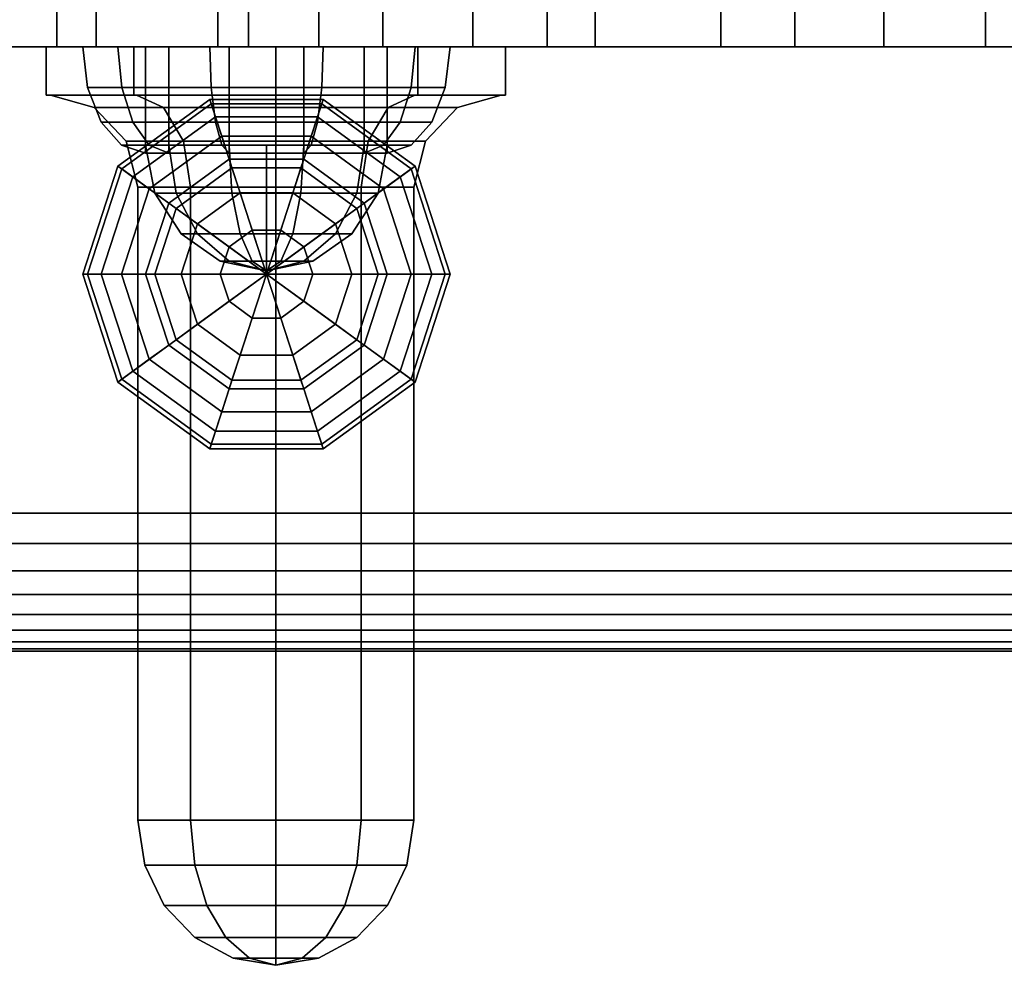
# Model space of a CAD drawing. Extents: x 1092 to 6579, y -512 to 4142.
# Drawn here: x 3540 to 3621, y 1045 to 1123 of the extents above; entities that cross this region are included whole.
import ezdxf

# ---------------------------------------------------------------- set-up
doc = ezdxf.new("R2010")
doc.units = 0
doc.header["$LTSCALE"] = 14.285714
doc.layers.add('valine', color=7, linetype='Continuous')

msp = doc.modelspace()

# ---------------------------------------------------------------- linework, layer by layer
at = {"layer": 'valine', "linetype": 'Continuous'}
for points in [[(3219.401, 1070.493), (4838.175, 1070.493), (4838.175, 1185.549), (3219.401, 1185.549)], [(3219.401, 1174.163), (4838.175, 1174.163), (4838.175, 1081.878), (3219.401, 1081.878)], [(3530.604, 1135.611), (3530.604, 1120.43), (3543.004, 1120.43), (3543.004, 1135.611)], [(3546.271, 1135.611), (3546.271, 1120.43), (3532.726, 1120.43), (3532.726, 1135.611)], [(3543.004, 1135.611), (3543.004, 1120.43), (3556.339, 1120.43), (3556.339, 1135.611)], [(3558.852, 1135.611), (3558.852, 1120.43), (3546.271, 1120.43), (3546.271, 1135.611)], [(3546.271, 1135.611), (3546.271, 1120.43), (3546.271, 1120.43), (3546.271, 1135.611)], [(3556.339, 1135.611), (3556.339, 1120.43), (3564.672, 1120.43), (3564.672, 1135.611)], [(3569.954, 1135.611), (3569.954, 1120.43), (3558.852, 1120.43), (3558.852, 1135.611)], [(3564.672, 1135.611), (3564.672, 1120.43), (3583.556, 1120.43), (3583.556, 1135.611)], [(3577.394, 1135.611), (3577.394, 1120.43), (3569.954, 1120.43), (3569.954, 1135.611)], [(3587.512, 1135.611), (3587.512, 1120.43), (3577.394, 1120.43), (3577.394, 1135.611)], [(3583.556, 1135.611), (3583.556, 1120.43), (3619.779, 1120.43), (3619.779, 1135.611)], [(3597.9, 1135.611), (3597.9, 1120.43), (3587.512, 1120.43), (3587.512, 1135.611)], [(3604.028, 1135.611), (3604.028, 1120.43), (3597.9, 1120.43), (3597.9, 1135.611)], [(3611.375, 1135.611), (3611.375, 1120.43), (3604.028, 1120.43), (3604.028, 1135.611)], [(3623.278, 1135.611), (3623.278, 1120.43), (3611.375, 1120.43), (3611.375, 1135.611)], [(3619.779, 1135.611), (3619.779, 1120.43), (3638.98, 1120.43), (3638.98, 1135.611)], [(3561.119, 1120.43), (3561.119, 1120.43), (3549.385, 1120.43), (3542.132, 1120.43)], [(3561.119, 1120.43), (3561.119, 1120.43), (3542.132, 1120.43), (3542.132, 1120.43)], [(3561.119, 1120.43), (3561.119, 1120.43), (3542.132, 1120.43), (3549.385, 1120.43)], [(3549.385, 1120.43), (3542.132, 1120.43), (3542.132, 1120.43), (3549.385, 1120.43)], [(3549.385, 1120.43), (3542.132, 1120.43), (3542.132, 1116.435), (3549.385, 1116.435)], [(3542.132, 1120.43), (3549.385, 1120.43), (3549.385, 1120.43), (3542.132, 1120.43)], [(3542.132, 1120.43), (3549.385, 1120.43), (3549.385, 1116.435), (3542.132, 1116.435)], [(3542.132, 1120.43), (3542.132, 1120.43), (3542.132, 1116.435), (3542.132, 1116.435)], [(3548.063, 1120.43), (3545.164, 1120.43), (3550.357, 1120.43), (3552.265, 1120.43)], [(3545.164, 1120.43), (3548.063, 1120.43), (3552.265, 1120.43), (3550.357, 1120.43)], [(3548.383, 1117.066), (3545.559, 1117.066), (3545.164, 1120.43), (3548.063, 1120.43)], [(3545.559, 1117.066), (3548.383, 1117.066), (3548.063, 1120.43), (3545.164, 1120.43)], [(3555.776, 1117.066), (3548.383, 1117.066), (3548.063, 1120.43), (3555.654, 1120.43)], [(3555.654, 1120.43), (3548.063, 1120.43), (3552.265, 1120.43), (3557.258, 1120.43)], [(3548.063, 1120.43), (3555.654, 1120.43), (3557.258, 1120.43), (3552.265, 1120.43)], [(3548.383, 1117.066), (3555.776, 1117.066), (3555.654, 1120.43), (3548.063, 1120.43)], [(3561.119, 1120.43), (3561.119, 1120.43), (3549.385, 1120.43), (3561.119, 1120.43)], [(3561.119, 1120.43), (3549.385, 1120.43), (3549.385, 1120.43), (3561.119, 1120.43)], [(3561.119, 1120.43), (3549.385, 1120.43), (3549.385, 1116.435), (3561.119, 1116.435)], [(3549.385, 1120.43), (3561.119, 1120.43), (3561.119, 1120.43), (3549.385, 1120.43)], [(3549.385, 1120.43), (3561.119, 1120.43), (3561.119, 1116.435), (3549.385, 1116.435)], [(3561.119, 1120.43), (3561.119, 1120.43), (3561.119, 1120.43), (3549.385, 1120.43)], [(3552.265, 1120.43), (3550.357, 1120.43), (3550.357, 1111.641), (3552.265, 1111.641)], [(3550.357, 1120.43), (3552.265, 1120.43), (3552.265, 1111.641), (3550.357, 1111.641)], [(3557.258, 1120.43), (3552.265, 1120.43), (3552.265, 1111.641), (3557.258, 1111.641)], [(3552.265, 1120.43), (3557.258, 1120.43), (3557.258, 1111.641), (3552.265, 1111.641)], [(3564.913, 1117.066), (3555.776, 1117.066), (3555.654, 1120.43), (3565.036, 1120.43)], [(3565.036, 1120.43), (3555.654, 1120.43), (3557.258, 1120.43), (3563.431, 1120.43)], [(3555.654, 1120.43), (3565.036, 1120.43), (3563.431, 1120.43), (3557.258, 1120.43)], [(3555.776, 1117.066), (3564.913, 1117.066), (3565.036, 1120.43), (3555.654, 1120.43)], [(3563.431, 1120.43), (3557.258, 1120.43), (3557.258, 1111.641), (3563.431, 1111.641)], [(3557.258, 1120.43), (3563.431, 1120.43), (3563.431, 1111.641), (3557.258, 1111.641)], [(3561.119, 1120.43), (3561.119, 1120.43), (3561.119, 1120.43), (3572.853, 1120.43)], [(3572.853, 1120.43), (3561.119, 1120.43), (3561.119, 1120.43), (3572.853, 1120.43)], [(3572.853, 1120.43), (3561.119, 1120.43), (3561.119, 1116.435), (3572.853, 1116.435)], [(3561.119, 1120.43), (3572.853, 1120.43), (3572.853, 1120.43), (3561.119, 1120.43)], [(3561.119, 1120.43), (3572.853, 1120.43), (3572.853, 1116.435), (3561.119, 1116.435)], [(3561.119, 1120.43), (3561.119, 1120.43), (3572.853, 1120.43), (3561.119, 1120.43)], [(3561.119, 1120.43), (3561.119, 1120.43), (3580.106, 1120.43), (3572.853, 1120.43)], [(3561.119, 1120.43), (3561.119, 1120.43), (3580.106, 1120.43), (3580.106, 1120.43)], [(3561.119, 1120.43), (3561.119, 1120.43), (3572.853, 1120.43), (3580.106, 1120.43)], [(3561.119, 1116.435), (3561.119, 1116.435), (3561.119, 1120.43), (3561.119, 1120.43)], [(3561.119, 1116.435), (3561.119, 1116.435), (3561.119, 1120.43), (3561.119, 1120.43)], [(3561.119, 1116.435), (3561.119, 1116.435), (3561.119, 1120.43), (3561.119, 1120.43)], [(3561.119, 1116.435), (3561.119, 1116.435), (3561.119, 1120.43), (3561.119, 1120.43)], [(3561.119, 1116.435), (3561.119, 1116.435), (3561.119, 1120.43), (3561.119, 1120.43)], [(3561.119, 1116.435), (3561.119, 1116.435), (3561.119, 1120.43), (3561.119, 1120.43)], [(3561.119, 1116.435), (3561.119, 1116.435), (3561.119, 1120.43), (3561.119, 1120.43)], [(3561.119, 1116.435), (3561.119, 1116.435), (3561.119, 1120.43), (3561.119, 1120.43)], [(3561.119, 1116.435), (3561.119, 1116.435), (3561.119, 1120.43), (3561.119, 1120.43)], [(3561.119, 1116.435), (3561.119, 1116.435), (3561.119, 1120.43), (3561.119, 1120.43)], [(3572.626, 1120.43), (3565.036, 1120.43), (3563.431, 1120.43), (3568.425, 1120.43)], [(3565.036, 1120.43), (3572.626, 1120.43), (3568.425, 1120.43), (3563.431, 1120.43)], [(3568.425, 1120.43), (3563.431, 1120.43), (3563.431, 1111.641), (3568.425, 1111.641)], [(3563.431, 1120.43), (3568.425, 1120.43), (3568.425, 1111.641), (3563.431, 1111.641)], [(3572.307, 1117.066), (3564.913, 1117.066), (3565.036, 1120.43), (3572.626, 1120.43)], [(3564.913, 1117.066), (3572.307, 1117.066), (3572.626, 1120.43), (3565.036, 1120.43)], [(3575.526, 1120.43), (3572.626, 1120.43), (3568.425, 1120.43), (3570.332, 1120.43)], [(3572.626, 1120.43), (3575.526, 1120.43), (3570.332, 1120.43), (3568.425, 1120.43)], [(3570.332, 1120.43), (3568.425, 1120.43), (3568.425, 1111.641), (3570.332, 1111.641)], [(3568.425, 1120.43), (3570.332, 1120.43), (3570.332, 1111.641), (3568.425, 1111.641)], [(3575.13, 1117.066), (3572.307, 1117.066), (3572.626, 1120.43), (3575.526, 1120.43)], [(3572.307, 1117.066), (3575.13, 1117.066), (3575.526, 1120.43), (3572.626, 1120.43)], [(3580.106, 1120.43), (3572.853, 1120.43), (3572.853, 1120.43), (3580.106, 1120.43)], [(3580.106, 1120.43), (3572.853, 1120.43), (3572.853, 1116.435), (3580.106, 1116.435)], [(3572.853, 1120.43), (3580.106, 1120.43), (3580.106, 1120.43), (3572.853, 1120.43)], [(3572.853, 1120.43), (3580.106, 1120.43), (3580.106, 1116.435), (3572.853, 1116.435)], [(3580.106, 1120.43), (3580.106, 1120.43), (3580.106, 1116.435), (3580.106, 1116.435)], [(3549.294, 1114.215), (3546.685, 1114.215), (3545.559, 1117.066), (3548.383, 1117.066)], [(3546.685, 1114.215), (3549.294, 1114.215), (3548.383, 1117.066), (3545.559, 1117.066)], [(3556.124, 1114.215), (3549.294, 1114.215), (3548.383, 1117.066), (3555.776, 1117.066)], [(3549.294, 1114.215), (3556.124, 1114.215), (3555.776, 1117.066), (3548.383, 1117.066)], [(3564.566, 1114.215), (3556.124, 1114.215), (3555.776, 1117.066), (3564.913, 1117.066)], [(3556.124, 1114.215), (3564.566, 1114.215), (3564.913, 1117.066), (3555.776, 1117.066)], [(3571.396, 1114.215), (3564.566, 1114.215), (3564.913, 1117.066), (3572.307, 1117.066)], [(3564.566, 1114.215), (3571.396, 1114.215), (3572.307, 1117.066), (3564.913, 1117.066)], [(3574.005, 1114.215), (3571.396, 1114.215), (3572.307, 1117.066), (3575.13, 1117.066)], [(3571.396, 1114.215), (3574.005, 1114.215), (3575.13, 1117.066), (3572.307, 1117.066)], [(3549.385, 1116.435), (3542.132, 1116.435), (3542.502, 1116.435), (3549.613, 1116.435)], [(3542.132, 1116.435), (3549.385, 1116.435), (3549.613, 1116.435), (3542.502, 1116.435)], [(3542.132, 1116.435), (3542.132, 1116.435), (3542.502, 1116.435), (3542.502, 1116.435)], [(3549.613, 1116.435), (3542.502, 1116.435), (3546.111, 1115.418), (3551.843, 1115.418)], [(3542.502, 1116.435), (3549.613, 1116.435), (3551.843, 1115.418), (3546.111, 1115.418)], [(3542.502, 1116.435), (3542.502, 1116.435), (3546.111, 1115.418), (3546.111, 1115.418)], [(3555.776, 1115.715), (3548.383, 1110.344), (3548.063, 1110.577), (3555.654, 1116.091)], [(3555.654, 1116.091), (3548.063, 1110.577), (3552.265, 1107.524), (3557.258, 1111.152)], [(3561.119, 1116.435), (3549.385, 1116.435), (3549.613, 1116.435), (3561.119, 1116.435)], [(3549.385, 1116.435), (3561.119, 1116.435), (3561.119, 1116.435), (3549.613, 1116.435)], [(3561.119, 1116.435), (3549.613, 1116.435), (3551.843, 1115.418), (3561.119, 1115.418)], [(3549.613, 1116.435), (3561.119, 1116.435), (3561.119, 1115.418), (3551.843, 1115.418)], [(3565.036, 1116.091), (3555.654, 1116.091), (3557.258, 1111.152), (3563.431, 1111.152)], [(3564.913, 1115.715), (3555.776, 1115.715), (3555.654, 1116.091), (3565.036, 1116.091)], [(3561.119, 1056.51), (3561.119, 1056.51), (3561.119, 1116.435), (3561.119, 1116.435)], [(3561.119, 1056.51), (3561.119, 1056.51), (3561.119, 1116.435), (3561.119, 1116.435)], [(3561.119, 1056.51), (3561.119, 1056.51), (3561.119, 1116.435), (3561.119, 1116.435)], [(3561.119, 1056.51), (3561.119, 1056.51), (3561.119, 1116.435), (3561.119, 1116.435)], [(3561.119, 1056.51), (3561.119, 1056.51), (3561.119, 1116.435), (3561.119, 1116.435)], [(3561.119, 1056.51), (3561.119, 1056.51), (3561.119, 1116.435), (3561.119, 1116.435)], [(3561.119, 1056.51), (3561.119, 1056.51), (3561.119, 1116.435), (3561.119, 1116.435)], [(3561.119, 1056.51), (3561.119, 1056.51), (3561.119, 1116.435), (3561.119, 1116.435)], [(3561.119, 1056.51), (3561.119, 1056.51), (3561.119, 1116.435), (3561.119, 1116.435)], [(3561.119, 1056.51), (3561.119, 1056.51), (3561.119, 1116.435), (3561.119, 1116.435)], [(3572.625, 1116.435), (3561.119, 1116.435), (3561.119, 1115.418), (3570.395, 1115.418)], [(3572.853, 1116.435), (3561.119, 1116.435), (3561.119, 1116.435), (3572.625, 1116.435)], [(3561.119, 1116.435), (3572.853, 1116.435), (3572.625, 1116.435), (3561.119, 1116.435)], [(3561.119, 1116.435), (3572.625, 1116.435), (3570.395, 1115.418), (3561.119, 1115.418)], [(3572.626, 1110.577), (3565.036, 1116.091), (3563.431, 1111.152), (3568.425, 1107.524)], [(3572.307, 1110.344), (3564.913, 1115.715), (3565.036, 1116.091), (3572.626, 1110.577)], [(3579.737, 1116.435), (3572.625, 1116.435), (3570.395, 1115.418), (3576.127, 1115.418)], [(3572.625, 1116.435), (3579.737, 1116.435), (3576.127, 1115.418), (3570.395, 1115.418)], [(3580.106, 1116.435), (3572.853, 1116.435), (3572.625, 1116.435), (3579.737, 1116.435)], [(3572.853, 1116.435), (3580.106, 1116.435), (3579.737, 1116.435), (3572.625, 1116.435)], [(3579.737, 1116.435), (3579.737, 1116.435), (3576.127, 1115.418), (3576.127, 1115.418)], [(3580.106, 1116.435), (3580.106, 1116.435), (3579.737, 1116.435), (3579.737, 1116.435)], [(3551.843, 1115.418), (3546.111, 1115.418), (3548.753, 1112.64), (3553.477, 1112.64)], [(3546.111, 1115.418), (3551.843, 1115.418), (3553.477, 1112.64), (3548.753, 1112.64)], [(3546.111, 1115.418), (3546.111, 1115.418), (3548.753, 1112.64), (3548.753, 1112.64)], [(3556.124, 1114.644), (3549.294, 1109.683), (3548.383, 1110.344), (3555.776, 1115.715)], [(3561.119, 1115.418), (3551.843, 1115.418), (3553.477, 1112.64), (3561.119, 1112.64)], [(3551.843, 1115.418), (3561.119, 1115.418), (3561.119, 1112.64), (3553.477, 1112.64)], [(3564.566, 1114.644), (3556.124, 1114.644), (3555.776, 1115.715), (3564.913, 1115.715)], [(3570.395, 1115.418), (3561.119, 1115.418), (3561.119, 1112.64), (3568.761, 1112.64)], [(3561.119, 1115.418), (3570.395, 1115.418), (3568.761, 1112.64), (3561.119, 1112.64)], [(3571.396, 1109.683), (3564.566, 1114.644), (3564.913, 1115.715), (3572.307, 1110.344)], [(3576.127, 1115.418), (3570.395, 1115.418), (3568.761, 1112.64), (3573.485, 1112.64)], [(3570.395, 1115.418), (3576.127, 1115.418), (3573.485, 1112.64), (3568.761, 1112.64)], [(3576.127, 1115.418), (3576.127, 1115.418), (3573.485, 1112.64), (3573.485, 1112.64)], [(3556.645, 1113.042), (3550.657, 1108.692), (3549.294, 1109.683), (3556.124, 1114.644)], [(3564.045, 1113.042), (3556.645, 1113.042), (3556.124, 1114.644), (3564.566, 1114.644)], [(3570.033, 1108.692), (3564.045, 1113.042), (3564.566, 1114.644), (3571.396, 1109.683)], [(3550.657, 1112.31), (3548.37, 1112.31), (3546.685, 1114.215), (3549.294, 1114.215)], [(3548.37, 1112.31), (3550.657, 1112.31), (3549.294, 1114.215), (3546.685, 1114.215)], [(3556.645, 1112.31), (3550.657, 1112.31), (3549.294, 1114.215), (3556.124, 1114.215)], [(3550.657, 1112.31), (3556.645, 1112.31), (3556.124, 1114.215), (3549.294, 1114.215)], [(3564.045, 1112.31), (3556.645, 1112.31), (3556.124, 1114.215), (3564.566, 1114.215)], [(3556.645, 1112.31), (3564.045, 1112.31), (3564.566, 1114.215), (3556.124, 1114.215)], [(3570.033, 1112.31), (3564.045, 1112.31), (3564.566, 1114.215), (3571.396, 1114.215)], [(3564.045, 1112.31), (3570.033, 1112.31), (3571.396, 1114.215), (3564.566, 1114.215)], [(3572.319, 1112.31), (3570.033, 1112.31), (3571.396, 1114.215), (3574.005, 1114.215)], [(3570.033, 1112.31), (3572.319, 1112.31), (3574.005, 1114.215), (3571.396, 1114.215)], [(3557.258, 1111.152), (3552.265, 1107.524), (3550.657, 1108.692), (3556.645, 1113.042)], [(3563.431, 1111.152), (3557.258, 1111.152), (3556.645, 1113.042), (3564.045, 1113.042)], [(3568.425, 1107.524), (3563.431, 1111.152), (3564.045, 1113.042), (3570.033, 1108.692)], [(3552.265, 1111.641), (3550.357, 1111.641), (3548.37, 1112.31), (3550.657, 1112.31)], [(3550.357, 1111.641), (3552.265, 1111.641), (3550.657, 1112.31), (3548.37, 1112.31)], [(3548.753, 1112.64), (3553.477, 1112.64), (3554.074, 1108.845), (3549.721, 1108.845)], [(3548.753, 1112.64), (3548.753, 1112.64), (3549.721, 1108.845), (3549.721, 1108.845)], [(3553.477, 1112.64), (3548.753, 1112.64), (3549.721, 1108.845), (3554.074, 1108.845)], [(3552.88, 1108.335), (3551.118, 1108.335), (3550.357, 1112.31), (3552.265, 1112.31)], [(3551.118, 1108.335), (3552.88, 1108.335), (3552.265, 1112.31), (3550.357, 1112.31)], [(3552.265, 1112.31), (3550.357, 1112.31), (3560.345, 1112.31), (3560.345, 1112.31)], [(3550.357, 1112.31), (3552.265, 1112.31), (3560.345, 1112.31), (3560.345, 1112.31)], [(3557.258, 1111.641), (3552.265, 1111.641), (3550.657, 1112.31), (3556.645, 1112.31)], [(3552.265, 1111.641), (3557.258, 1111.641), (3556.645, 1112.31), (3550.657, 1112.31)], [(3557.493, 1108.335), (3552.88, 1108.335), (3552.265, 1112.31), (3557.258, 1112.31)], [(3552.88, 1108.335), (3557.493, 1108.335), (3557.258, 1112.31), (3552.265, 1112.31)], [(3557.258, 1112.31), (3552.265, 1112.31), (3560.345, 1112.31), (3560.345, 1112.31)], [(3552.265, 1112.31), (3557.258, 1112.31), (3560.345, 1112.31), (3560.345, 1112.31)], [(3561.119, 1112.64), (3553.477, 1112.64), (3554.074, 1108.845), (3561.119, 1108.845)], [(3553.477, 1112.64), (3561.119, 1112.64), (3561.119, 1108.845), (3554.074, 1108.845)], [(3563.431, 1111.641), (3557.258, 1111.641), (3556.645, 1112.31), (3564.045, 1112.31)], [(3557.258, 1111.641), (3563.431, 1111.641), (3564.045, 1112.31), (3556.645, 1112.31)], [(3563.196, 1108.335), (3557.493, 1108.335), (3557.258, 1112.31), (3563.431, 1112.31)], [(3557.493, 1108.335), (3563.196, 1108.335), (3563.431, 1112.31), (3557.258, 1112.31)], [(3563.431, 1112.31), (3557.258, 1112.31), (3560.345, 1112.31), (3560.345, 1112.31)], [(3557.258, 1112.31), (3563.431, 1112.31), (3560.345, 1112.31), (3560.345, 1112.31)], [(3560.345, 1112.31), (3560.345, 1112.31), (3560.345, 1101.923), (3560.345, 1101.923)], [(3560.345, 1112.31), (3560.345, 1112.31), (3560.345, 1101.923), (3560.345, 1101.923)], [(3560.345, 1112.31), (3560.345, 1112.31), (3560.345, 1101.923), (3560.345, 1101.923)], [(3560.345, 1112.31), (3560.345, 1112.31), (3560.345, 1101.923), (3560.345, 1101.923)], [(3560.345, 1112.31), (3560.345, 1112.31), (3560.345, 1101.923), (3560.345, 1101.923)], [(3560.345, 1112.31), (3560.345, 1112.31), (3560.345, 1101.923), (3560.345, 1101.923)], [(3560.345, 1112.31), (3560.345, 1112.31), (3560.345, 1101.923), (3560.345, 1101.923)], [(3560.345, 1112.31), (3560.345, 1112.31), (3560.345, 1101.923), (3560.345, 1101.923)], [(3560.345, 1112.31), (3560.345, 1112.31), (3560.345, 1101.923), (3560.345, 1101.923)], [(3560.345, 1112.31), (3560.345, 1112.31), (3560.345, 1101.923), (3560.345, 1101.923)], [(3568.425, 1112.31), (3563.431, 1112.31), (3560.345, 1112.31), (3560.345, 1112.31)], [(3570.332, 1112.31), (3568.425, 1112.31), (3560.345, 1112.31), (3560.345, 1112.31)], [(3568.425, 1112.31), (3570.332, 1112.31), (3560.345, 1112.31), (3560.345, 1112.31)], [(3563.431, 1112.31), (3568.425, 1112.31), (3560.345, 1112.31), (3560.345, 1112.31)], [(3568.761, 1112.64), (3561.119, 1112.64), (3561.119, 1108.845), (3568.164, 1108.845)], [(3561.119, 1112.64), (3568.761, 1112.64), (3568.164, 1108.845), (3561.119, 1108.845)], [(3567.81, 1108.335), (3563.196, 1108.335), (3563.431, 1112.31), (3568.425, 1112.31)], [(3563.196, 1108.335), (3567.81, 1108.335), (3568.425, 1112.31), (3563.431, 1112.31)], [(3568.425, 1111.641), (3563.431, 1111.641), (3564.045, 1112.31), (3570.033, 1112.31)], [(3563.431, 1111.641), (3568.425, 1111.641), (3570.033, 1112.31), (3564.045, 1112.31)], [(3569.572, 1108.335), (3567.81, 1108.335), (3568.425, 1112.31), (3570.332, 1112.31)], [(3567.81, 1108.335), (3569.572, 1108.335), (3570.332, 1112.31), (3568.425, 1112.31)], [(3568.761, 1112.64), (3573.485, 1112.64), (3572.518, 1108.845), (3568.164, 1108.845)], [(3573.485, 1112.64), (3568.761, 1112.64), (3568.164, 1108.845), (3572.518, 1108.845)], [(3570.332, 1111.641), (3568.425, 1111.641), (3570.033, 1112.31), (3572.319, 1112.31)], [(3568.425, 1111.641), (3570.332, 1111.641), (3572.319, 1112.31), (3570.033, 1112.31)], [(3573.485, 1112.64), (3573.485, 1112.64), (3572.518, 1108.845), (3572.518, 1108.845)], [(3557.258, 1111.152), (3552.265, 1107.524), (3552.265, 1107.524), (3557.258, 1111.152)], [(3557.258, 1111.152), (3552.265, 1107.524), (3560.345, 1101.654), (3560.345, 1101.654)], [(3557.493, 1110.429), (3552.88, 1107.077), (3552.265, 1107.524), (3557.258, 1111.152)], [(3563.431, 1111.152), (3557.258, 1111.152), (3557.258, 1111.152), (3563.431, 1111.152)], [(3563.196, 1110.429), (3557.493, 1110.429), (3557.258, 1111.152), (3563.431, 1111.152)], [(3563.431, 1111.152), (3557.258, 1111.152), (3560.345, 1101.654), (3560.345, 1101.654)], [(3568.425, 1107.524), (3563.431, 1111.152), (3560.345, 1101.654), (3560.345, 1101.654)], [(3567.81, 1107.077), (3563.196, 1110.429), (3563.431, 1111.152), (3568.425, 1107.524)], [(3568.425, 1107.524), (3563.431, 1111.152), (3563.431, 1111.152), (3568.425, 1107.524)], [(3548.063, 1110.577), (3545.164, 1101.654), (3550.357, 1101.654), (3552.265, 1107.524)], [(3548.383, 1110.344), (3545.559, 1101.654), (3545.164, 1101.654), (3548.063, 1110.577)], [(3549.294, 1109.683), (3546.685, 1101.654), (3545.559, 1101.654), (3548.383, 1110.344)], [(3558.163, 1108.37), (3554.631, 1105.804), (3552.88, 1107.077), (3557.493, 1110.429)], [(3562.527, 1108.37), (3558.163, 1108.37), (3557.493, 1110.429), (3563.196, 1110.429)], [(3566.059, 1105.804), (3562.527, 1108.37), (3563.196, 1110.429), (3567.81, 1107.077)], [(3575.526, 1101.654), (3572.626, 1110.577), (3568.425, 1107.524), (3570.332, 1101.654)], [(3574.005, 1101.654), (3571.396, 1109.683), (3572.307, 1110.344), (3575.13, 1101.654)], [(3575.13, 1101.654), (3572.307, 1110.344), (3572.626, 1110.577), (3575.526, 1101.654)], [(3550.657, 1108.692), (3548.37, 1101.654), (3546.685, 1101.654), (3549.294, 1109.683)], [(3572.319, 1101.654), (3570.033, 1108.692), (3571.396, 1109.683), (3574.005, 1101.654)], [(3552.265, 1107.524), (3550.357, 1101.654), (3548.37, 1101.654), (3550.657, 1108.692)], [(3549.721, 1108.845), (3554.074, 1108.845), (3554.074, 1056.51), (3549.721, 1056.51)], [(3549.721, 1108.845), (3549.721, 1108.845), (3549.721, 1056.51), (3549.721, 1056.51)], [(3554.074, 1108.845), (3549.721, 1108.845), (3549.721, 1056.51), (3554.074, 1056.51)], [(3561.119, 1108.845), (3554.074, 1108.845), (3554.074, 1056.51), (3561.119, 1056.51)], [(3554.074, 1108.845), (3561.119, 1108.845), (3561.119, 1056.51), (3554.074, 1056.51)], [(3568.164, 1108.845), (3561.119, 1108.845), (3561.119, 1056.51), (3568.164, 1056.51)], [(3561.119, 1108.845), (3568.164, 1108.845), (3568.164, 1056.51), (3561.119, 1056.51)], [(3568.164, 1108.845), (3572.518, 1108.845), (3572.518, 1056.51), (3568.164, 1056.51)], [(3572.518, 1108.845), (3568.164, 1108.845), (3568.164, 1056.51), (3572.518, 1056.51)], [(3570.332, 1101.654), (3568.425, 1107.524), (3570.033, 1108.692), (3572.319, 1101.654)], [(3572.518, 1108.845), (3572.518, 1108.845), (3572.518, 1056.51), (3572.518, 1056.51)], [(3554.631, 1104.965), (3553.283, 1104.965), (3551.118, 1108.335), (3552.88, 1108.335)], [(3553.283, 1104.965), (3554.631, 1104.965), (3552.88, 1108.335), (3551.118, 1108.335)], [(3558.163, 1104.965), (3554.631, 1104.965), (3552.88, 1108.335), (3557.493, 1108.335)], [(3554.631, 1104.965), (3558.163, 1104.965), (3557.493, 1108.335), (3552.88, 1108.335)], [(3559.164, 1105.289), (3557.253, 1103.9), (3554.631, 1105.804), (3558.163, 1108.37)], [(3562.527, 1104.965), (3558.163, 1104.965), (3557.493, 1108.335), (3563.196, 1108.335)], [(3558.163, 1104.965), (3562.527, 1104.965), (3563.196, 1108.335), (3557.493, 1108.335)], [(3561.526, 1105.289), (3559.164, 1105.289), (3558.163, 1108.37), (3562.527, 1108.37)], [(3563.437, 1103.9), (3561.526, 1105.289), (3562.527, 1108.37), (3566.059, 1105.804)], [(3566.059, 1104.965), (3562.527, 1104.965), (3563.196, 1108.335), (3567.81, 1108.335)], [(3562.527, 1104.965), (3566.059, 1104.965), (3567.81, 1108.335), (3563.196, 1108.335)], [(3567.407, 1104.965), (3566.059, 1104.965), (3567.81, 1108.335), (3569.572, 1108.335)], [(3566.059, 1104.965), (3567.407, 1104.965), (3569.572, 1108.335), (3567.81, 1108.335)], [(3552.265, 1107.524), (3550.357, 1101.654), (3560.345, 1101.654), (3560.345, 1101.654)], [(3552.265, 1107.524), (3550.357, 1101.654), (3550.357, 1101.654), (3552.265, 1107.524)], [(3552.88, 1107.077), (3551.118, 1101.654), (3550.357, 1101.654), (3552.265, 1107.524)], [(3554.631, 1105.804), (3553.283, 1101.654), (3551.118, 1101.654), (3552.88, 1107.077)], [(3570.332, 1101.654), (3568.425, 1107.524), (3560.345, 1101.654), (3560.345, 1101.654)], [(3567.407, 1101.654), (3566.059, 1105.804), (3567.81, 1107.077), (3569.572, 1101.654)], [(3569.572, 1101.654), (3567.81, 1107.077), (3568.425, 1107.524), (3570.332, 1101.654)], [(3570.332, 1101.654), (3568.425, 1107.524), (3568.425, 1107.524), (3570.332, 1101.654)], [(3557.253, 1103.9), (3556.522, 1101.654), (3553.283, 1101.654), (3554.631, 1105.804)], [(3564.167, 1101.654), (3563.437, 1103.9), (3566.059, 1105.804), (3567.407, 1101.654)], [(3557.253, 1102.714), (3556.522, 1102.714), (3553.283, 1104.965), (3554.631, 1104.965)], [(3556.522, 1102.714), (3557.253, 1102.714), (3554.631, 1104.965), (3553.283, 1104.965)], [(3559.164, 1102.714), (3557.253, 1102.714), (3554.631, 1104.965), (3558.163, 1104.965)], [(3557.253, 1102.714), (3559.164, 1102.714), (3558.163, 1104.965), (3554.631, 1104.965)], [(3560.345, 1101.654), (3560.345, 1101.654), (3557.253, 1103.9), (3559.164, 1105.289)], [(3561.526, 1102.714), (3559.164, 1102.714), (3558.163, 1104.965), (3562.527, 1104.965)], [(3559.164, 1102.714), (3561.526, 1102.714), (3562.527, 1104.965), (3558.163, 1104.965)], [(3560.345, 1101.654), (3560.345, 1101.654), (3559.164, 1105.289), (3561.526, 1105.289)], [(3560.345, 1101.654), (3560.345, 1101.654), (3561.526, 1105.289), (3563.437, 1103.9)], [(3563.437, 1102.714), (3561.526, 1102.714), (3562.527, 1104.965), (3566.059, 1104.965)], [(3561.526, 1102.714), (3563.437, 1102.714), (3566.059, 1104.965), (3562.527, 1104.965)], [(3564.167, 1102.714), (3563.437, 1102.714), (3566.059, 1104.965), (3567.407, 1104.965)], [(3563.437, 1102.714), (3564.167, 1102.714), (3567.407, 1104.965), (3566.059, 1104.965)], [(3560.345, 1101.654), (3560.345, 1101.654), (3556.522, 1101.654), (3557.253, 1103.9)], [(3560.345, 1101.654), (3560.345, 1101.654), (3563.437, 1103.9), (3564.167, 1101.654)], [(3560.345, 1101.923), (3560.345, 1101.923), (3556.522, 1102.714), (3557.253, 1102.714)], [(3560.345, 1101.923), (3560.345, 1101.923), (3557.253, 1102.714), (3556.522, 1102.714)], [(3560.345, 1101.923), (3560.345, 1101.923), (3557.253, 1102.714), (3559.164, 1102.714)], [(3560.345, 1101.923), (3560.345, 1101.923), (3559.164, 1102.714), (3557.253, 1102.714)], [(3560.345, 1101.923), (3560.345, 1101.923), (3559.164, 1102.714), (3561.526, 1102.714)], [(3560.345, 1101.923), (3560.345, 1101.923), (3561.526, 1102.714), (3559.164, 1102.714)], [(3560.345, 1101.923), (3560.345, 1101.923), (3561.526, 1102.714), (3563.437, 1102.714)], [(3560.345, 1101.923), (3560.345, 1101.923), (3563.437, 1102.714), (3564.167, 1102.714)], [(3560.345, 1101.923), (3560.345, 1101.923), (3564.167, 1102.714), (3563.437, 1102.714)], [(3560.345, 1101.923), (3560.345, 1101.923), (3563.437, 1102.714), (3561.526, 1102.714)], [(3545.164, 1101.654), (3548.063, 1092.73), (3552.265, 1095.783), (3550.357, 1101.654)], [(3545.559, 1101.654), (3548.383, 1092.963), (3548.063, 1092.73), (3545.164, 1101.654)], [(3546.685, 1101.654), (3549.294, 1093.624), (3548.383, 1092.963), (3545.559, 1101.654)], [(3548.37, 1101.654), (3550.657, 1094.615), (3549.294, 1093.624), (3546.685, 1101.654)], [(3550.357, 1101.654), (3552.265, 1095.783), (3550.657, 1094.615), (3548.37, 1101.654)], [(3550.357, 1101.654), (3552.265, 1095.783), (3552.265, 1095.783), (3550.357, 1101.654)], [(3550.357, 1101.654), (3552.265, 1095.783), (3560.345, 1101.654), (3560.345, 1101.654)], [(3551.118, 1101.654), (3552.88, 1096.23), (3552.265, 1095.783), (3550.357, 1101.654)], [(3553.283, 1101.654), (3554.631, 1097.503), (3552.88, 1096.23), (3551.118, 1101.654)], [(3552.265, 1095.783), (3557.258, 1092.155), (3560.345, 1101.654), (3560.345, 1101.654)], [(3556.522, 1101.654), (3557.253, 1099.407), (3554.631, 1097.503), (3553.283, 1101.654)], [(3560.345, 1101.654), (3560.345, 1101.654), (3557.253, 1099.407), (3556.522, 1101.654)], [(3560.345, 1101.654), (3560.345, 1101.654), (3559.164, 1098.018), (3557.253, 1099.407)], [(3557.258, 1092.155), (3563.431, 1092.155), (3560.345, 1101.654), (3560.345, 1101.654)], [(3560.345, 1101.654), (3560.345, 1101.654), (3561.526, 1098.018), (3559.164, 1098.018)], [(3560.345, 1101.654), (3560.345, 1101.654), (3564.167, 1101.654), (3563.437, 1099.407)], [(3560.345, 1101.654), (3560.345, 1101.654), (3563.437, 1099.407), (3561.526, 1098.018)], [(3568.425, 1095.783), (3570.332, 1101.654), (3560.345, 1101.654), (3560.345, 1101.654)], [(3563.431, 1092.155), (3568.425, 1095.783), (3560.345, 1101.654), (3560.345, 1101.654)], [(3563.437, 1099.407), (3564.167, 1101.654), (3567.407, 1101.654), (3566.059, 1097.503)], [(3566.059, 1097.503), (3567.407, 1101.654), (3569.572, 1101.654), (3567.81, 1096.23)], [(3567.81, 1096.23), (3569.572, 1101.654), (3570.332, 1101.654), (3568.425, 1095.783)], [(3572.626, 1092.73), (3575.526, 1101.654), (3570.332, 1101.654), (3568.425, 1095.783)], [(3568.425, 1095.783), (3570.332, 1101.654), (3572.319, 1101.654), (3570.033, 1094.615)], [(3568.425, 1095.783), (3570.332, 1101.654), (3570.332, 1101.654), (3568.425, 1095.783)], [(3570.033, 1094.615), (3572.319, 1101.654), (3574.005, 1101.654), (3571.396, 1093.624)], [(3571.396, 1093.624), (3574.005, 1101.654), (3575.13, 1101.654), (3572.307, 1092.963)], [(3572.307, 1092.963), (3575.13, 1101.654), (3575.526, 1101.654), (3572.626, 1092.73)], [(3557.253, 1099.407), (3559.164, 1098.018), (3558.163, 1094.937), (3554.631, 1097.503)], [(3561.526, 1098.018), (3563.437, 1099.407), (3566.059, 1097.503), (3562.527, 1094.937)], [(3554.631, 1097.503), (3558.163, 1094.937), (3557.493, 1092.878), (3552.88, 1096.23)], [(3559.164, 1098.018), (3561.526, 1098.018), (3562.527, 1094.937), (3558.163, 1094.937)], [(3562.527, 1094.937), (3566.059, 1097.503), (3567.81, 1096.23), (3563.196, 1092.878)], [(3548.063, 1092.73), (3555.654, 1087.216), (3557.258, 1092.155), (3552.265, 1095.783)], [(3552.265, 1095.783), (3557.258, 1092.155), (3556.645, 1090.265), (3550.657, 1094.615)], [(3552.88, 1096.23), (3557.493, 1092.878), (3557.258, 1092.155), (3552.265, 1095.783)], [(3552.265, 1095.783), (3557.258, 1092.155), (3557.258, 1092.155), (3552.265, 1095.783)], [(3563.196, 1092.878), (3567.81, 1096.23), (3568.425, 1095.783), (3563.431, 1092.155)], [(3565.036, 1087.216), (3572.626, 1092.73), (3568.425, 1095.783), (3563.431, 1092.155)], [(3563.431, 1092.155), (3568.425, 1095.783), (3568.425, 1095.783), (3563.431, 1092.155)], [(3563.431, 1092.155), (3568.425, 1095.783), (3570.033, 1094.615), (3564.045, 1090.265)], [(3558.163, 1094.937), (3562.527, 1094.937), (3563.196, 1092.878), (3557.493, 1092.878)], [(3550.657, 1094.615), (3556.645, 1090.265), (3556.124, 1088.663), (3549.294, 1093.624)], [(3564.045, 1090.265), (3570.033, 1094.615), (3571.396, 1093.624), (3564.566, 1088.663)], [(3549.294, 1093.624), (3556.124, 1088.663), (3555.776, 1087.592), (3548.383, 1092.963)], [(3564.566, 1088.663), (3571.396, 1093.624), (3572.307, 1092.963), (3564.913, 1087.592)], [(3548.383, 1092.963), (3555.776, 1087.592), (3555.654, 1087.216), (3548.063, 1092.73)], [(3557.493, 1092.878), (3563.196, 1092.878), (3563.431, 1092.155), (3557.258, 1092.155)], [(3564.913, 1087.592), (3572.307, 1092.963), (3572.626, 1092.73), (3565.036, 1087.216)], [(3555.654, 1087.216), (3565.036, 1087.216), (3563.431, 1092.155), (3557.258, 1092.155)], [(3557.258, 1092.155), (3563.431, 1092.155), (3564.045, 1090.265), (3556.645, 1090.265)], [(3557.258, 1092.155), (3563.431, 1092.155), (3563.431, 1092.155), (3557.258, 1092.155)], [(3556.645, 1090.265), (3564.045, 1090.265), (3564.566, 1088.663), (3556.124, 1088.663)], [(3556.124, 1088.663), (3564.566, 1088.663), (3564.913, 1087.592), (3555.776, 1087.592)], [(3555.776, 1087.592), (3564.913, 1087.592), (3565.036, 1087.216), (3555.654, 1087.216)], [(3219.401, 1081.878), (4838.175, 1081.878), (4838.175, 1079.385), (3219.401, 1079.385)], [(3219.401, 1079.385), (4838.175, 1079.385), (4838.175, 1077.139), (3219.401, 1077.139)], [(3219.401, 1077.139), (4838.175, 1077.139), (4838.175, 1075.176), (3219.401, 1075.176)], [(3219.401, 1075.176), (4838.175, 1075.176), (4838.175, 1073.526), (3219.401, 1073.526)], [(3219.401, 1073.526), (4838.175, 1073.526), (4838.175, 1072.214), (3219.401, 1072.214)], [(3219.401, 1072.214), (4838.175, 1072.214), (4838.175, 1071.263), (3219.401, 1071.263)], [(3219.401, 1071.263), (4838.175, 1071.263), (4838.175, 1070.686), (3219.401, 1070.686)], [(3219.401, 1070.686), (4838.175, 1070.686), (4838.175, 1070.493), (3219.401, 1070.493)], [(3219.401, 1070.493), (4838.175, 1070.493), (4838.175, 1070.493), (3219.401, 1070.493)], [(3549.721, 1056.51), (3554.074, 1056.51), (3554.419, 1052.807), (3550.278, 1052.807)], [(3549.721, 1056.51), (3549.721, 1056.51), (3550.278, 1052.807), (3550.278, 1052.807)], [(3554.074, 1056.51), (3549.721, 1056.51), (3550.278, 1052.807), (3554.419, 1052.807)], [(3561.119, 1056.51), (3554.074, 1056.51), (3554.419, 1052.807), (3561.119, 1052.807)], [(3554.074, 1056.51), (3561.119, 1056.51), (3561.119, 1052.807), (3554.419, 1052.807)], [(3561.119, 1044.525), (3561.119, 1044.525), (3561.119, 1056.51), (3561.119, 1056.51)], [(3561.119, 1044.525), (3561.119, 1044.525), (3561.119, 1056.51), (3561.119, 1056.51)], [(3561.119, 1044.525), (3561.119, 1044.525), (3561.119, 1056.51), (3561.119, 1056.51)], [(3561.119, 1044.525), (3561.119, 1044.525), (3561.119, 1056.51), (3561.119, 1056.51)], [(3561.119, 1044.525), (3561.119, 1044.525), (3561.119, 1056.51), (3561.119, 1056.51)], [(3561.119, 1044.525), (3561.119, 1044.525), (3561.119, 1056.51), (3561.119, 1056.51)], [(3561.119, 1044.525), (3561.119, 1044.525), (3561.119, 1056.51), (3561.119, 1056.51)], [(3561.119, 1044.525), (3561.119, 1044.525), (3561.119, 1056.51), (3561.119, 1056.51)], [(3561.119, 1044.525), (3561.119, 1044.525), (3561.119, 1056.51), (3561.119, 1056.51)], [(3561.119, 1044.525), (3561.119, 1044.525), (3561.119, 1056.51), (3561.119, 1056.51)], [(3568.164, 1056.51), (3561.119, 1056.51), (3561.119, 1052.807), (3567.819, 1052.807)], [(3561.119, 1056.51), (3568.164, 1056.51), (3567.819, 1052.807), (3561.119, 1052.807)], [(3568.164, 1056.51), (3572.518, 1056.51), (3571.96, 1052.807), (3567.819, 1052.807)], [(3572.518, 1056.51), (3568.164, 1056.51), (3567.819, 1052.807), (3571.96, 1052.807)], [(3572.518, 1056.51), (3572.518, 1056.51), (3571.96, 1052.807), (3571.96, 1052.807)], [(3550.278, 1052.807), (3554.419, 1052.807), (3555.42, 1049.465), (3551.898, 1049.465)], [(3554.419, 1052.807), (3550.278, 1052.807), (3551.898, 1049.465), (3555.42, 1049.465)], [(3550.278, 1052.807), (3550.278, 1052.807), (3551.898, 1049.465), (3551.898, 1049.465)], [(3561.119, 1052.807), (3554.419, 1052.807), (3555.42, 1049.465), (3561.119, 1049.465)], [(3554.419, 1052.807), (3561.119, 1052.807), (3561.119, 1049.465), (3555.42, 1049.465)], [(3567.819, 1052.807), (3561.119, 1052.807), (3561.119, 1049.465), (3566.818, 1049.465)], [(3561.119, 1052.807), (3567.819, 1052.807), (3566.818, 1049.465), (3561.119, 1049.465)], [(3567.819, 1052.807), (3571.96, 1052.807), (3570.34, 1049.465), (3566.818, 1049.465)], [(3571.96, 1052.807), (3567.819, 1052.807), (3566.818, 1049.465), (3570.34, 1049.465)], [(3571.96, 1052.807), (3571.96, 1052.807), (3570.34, 1049.465), (3570.34, 1049.465)], [(3551.898, 1049.465), (3555.42, 1049.465), (3556.978, 1046.814), (3554.419, 1046.814)], [(3551.898, 1049.465), (3551.898, 1049.465), (3554.419, 1046.814), (3554.419, 1046.814)], [(3555.42, 1049.465), (3551.898, 1049.465), (3554.419, 1046.814), (3556.978, 1046.814)], [(3555.42, 1049.465), (3561.119, 1049.465), (3561.119, 1046.814), (3556.978, 1046.814)], [(3561.119, 1049.465), (3555.42, 1049.465), (3556.978, 1046.814), (3561.119, 1046.814)], [(3561.119, 1049.465), (3566.818, 1049.465), (3565.26, 1046.814), (3561.119, 1046.814)], [(3566.818, 1049.465), (3561.119, 1049.465), (3561.119, 1046.814), (3565.26, 1046.814)], [(3566.818, 1049.465), (3570.34, 1049.465), (3567.819, 1046.814), (3565.26, 1046.814)], [(3570.34, 1049.465), (3566.818, 1049.465), (3565.26, 1046.814), (3567.819, 1046.814)], [(3570.34, 1049.465), (3570.34, 1049.465), (3567.819, 1046.814), (3567.819, 1046.814)], [(3554.419, 1046.814), (3556.978, 1046.814), (3558.942, 1045.112), (3557.596, 1045.112)], [(3554.419, 1046.814), (3554.419, 1046.814), (3557.596, 1045.112), (3557.596, 1045.112)], [(3556.978, 1046.814), (3554.419, 1046.814), (3557.596, 1045.112), (3558.942, 1045.112)], [(3556.978, 1046.814), (3561.119, 1046.814), (3561.119, 1045.112), (3558.942, 1045.112)], [(3561.119, 1046.814), (3556.978, 1046.814), (3558.942, 1045.112), (3561.119, 1045.112)], [(3561.119, 1046.814), (3565.26, 1046.814), (3563.296, 1045.112), (3561.119, 1045.112)], [(3565.26, 1046.814), (3561.119, 1046.814), (3561.119, 1045.112), (3563.296, 1045.112)], [(3565.26, 1046.814), (3567.819, 1046.814), (3564.642, 1045.112), (3563.296, 1045.112)], [(3567.819, 1046.814), (3565.26, 1046.814), (3563.296, 1045.112), (3564.642, 1045.112)], [(3567.819, 1046.814), (3567.819, 1046.814), (3564.642, 1045.112), (3564.642, 1045.112)], [(3557.596, 1045.112), (3558.942, 1045.112), (3561.119, 1044.525), (3561.119, 1044.525)], [(3557.596, 1045.112), (3557.596, 1045.112), (3561.119, 1044.525), (3561.119, 1044.525)], [(3558.942, 1045.112), (3557.596, 1045.112), (3561.119, 1044.525), (3561.119, 1044.525)], [(3558.942, 1045.112), (3561.119, 1045.112), (3561.119, 1044.525), (3561.119, 1044.525)], [(3561.119, 1045.112), (3558.942, 1045.112), (3561.119, 1044.525), (3561.119, 1044.525)], [(3563.296, 1045.112), (3564.642, 1045.112), (3561.119, 1044.525), (3561.119, 1044.525)], [(3564.642, 1045.112), (3564.642, 1045.112), (3561.119, 1044.525), (3561.119, 1044.525)], [(3564.642, 1045.112), (3563.296, 1045.112), (3561.119, 1044.525), (3561.119, 1044.525)], [(3561.119, 1045.112), (3563.296, 1045.112), (3561.119, 1044.525), (3561.119, 1044.525)], [(3563.296, 1045.112), (3561.119, 1045.112), (3561.119, 1044.525), (3561.119, 1044.525)]]:
    msp.add_lwpolyline(points, close=True, dxfattribs=at)
for points in [[(3456.237, 1120.43), (3462.434, 1120.43), (3473.416, 1120.43), (3483.866, 1120.43), (3491.435, 1120.43), (3499.216, 1120.43), (3504.835, 1120.43), (3515.993, 1120.43), (3523.176, 1120.43), (3530.604, 1120.43), (3543.004, 1120.43), (3556.339, 1120.43), (3564.672, 1120.43), (3583.556, 1120.43), (3619.779, 1120.43), (3638.98, 1120.43)], [(3623.278, 1120.43), (3611.375, 1120.43), (3604.028, 1120.43), (3597.9, 1120.43), (3587.512, 1120.43), (3577.394, 1120.43), (3569.954, 1120.43), (3558.852, 1120.43), (3546.271, 1120.43), (3546.271, 1120.43), (3532.726, 1120.43)]]:
    msp.add_lwpolyline(points, dxfattribs=at)

doc.saveas('drawing.dxf')
